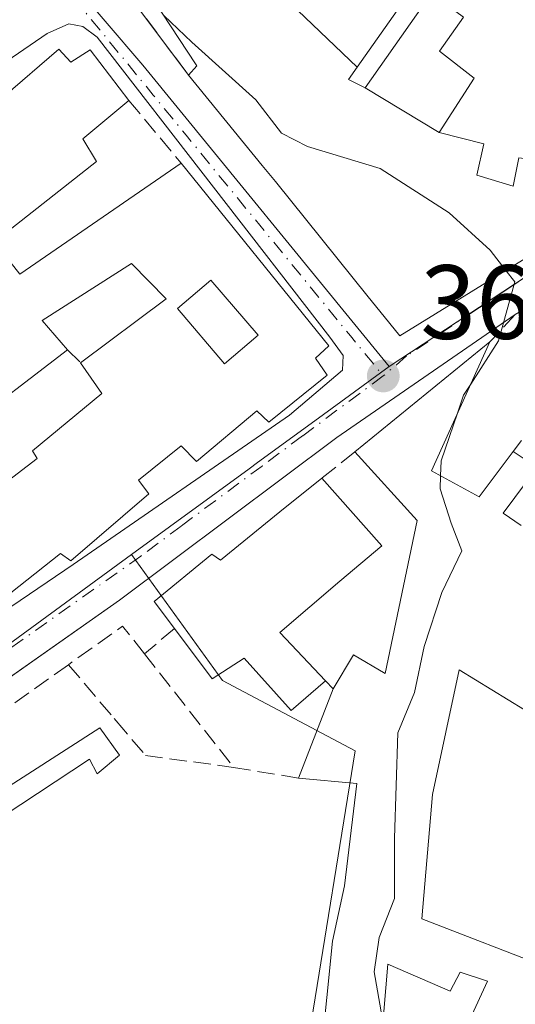
# Model space of a CAD drawing. Units: metres. Extents: x 608698 to 612186, y 4648292 to 4650673.
# Drawn here: x 609055 to 609103, y 4650157 to 4650251 of the extents above; entities that cross this region are included whole.
import ezdxf

# ---------------------------------------------------------------- set-up
doc = ezdxf.new("R2010")
doc.units = ezdxf.units.M
doc.header["$MEASUREMENT"] = 0
doc.linetypes.add('DGN Style 3', pattern=[2.307223458686699, 1.648016756204785, -0.6592067024819142])
doc.linetypes.add('DGN Style 4', pattern=[2.6384748266838614, 1.318413404963828, -0.6592067024819142, 0.001648016756204785, -0.6592067024819142])
for name, color, linetype, lineweight in [('Curva de nivel normal', 30, 'Continuous', 0), ('Edificación Cxs', 1, 'Continuous', 13), ('Edificación ligera', 1, 'Continuous', 0), ('Edificación ligera Cxs', 1, 'Continuous', 0), ('Elemento construido', 1, 'Continuous', 0), ('Muro lineal', 1, 'DGN Style 3', 13), ('Núcleo urbano CxS', 7, 'Continuous', 0), ('Punto de cota en terreno', 7, 'Continuous', 0), ('Rótulo de punto de cota en terreno', 7, 'Continuous', 0), ('Vegetación y arbolados urbanos CxS', 151, 'Continuous', 0), ('Vía urbana Cxs', 4, 'Continuous', 0), ('Vía urbana eje', 4, 'DGN Style 4', 0)]:
    doc.layers.add(name, color=color, linetype=linetype, lineweight=lineweight)
doc.styles.add('Style-Arial', font='txt')

# ---------------------------------------------------------------- blocks, each defined once
blk = doc.blocks.new('5PATER')
at = {"layer": 'Vegetación y arbolados urbanos CxS', "linetype": 'Continuous', "lineweight": 0}
h = blk.add_hatch(color=51, dxfattribs=at)
edge = h.paths.add_edge_path()
edge.add_ellipse((0, 0), major_axis=(-0.1095731443231308, -0.1110710700762829), ratio=0.9994222409660322, start_angle=0, end_angle=360)
blk = doc.blocks.new('*U27')
at = {"layer": 'Vía urbana Cxs', "color": 4, "linetype": 'Continuous', "lineweight": 0}
for points in [[(609063.3000999996, 4650256.4301, 374.2332000000025), (609071.4501, 4650245.540100001, 375.0712000000058), (609078.4554000003, 4650236.9487, 376.6141999999964), (609079.7100999998, 4650235.4101, 377.109500000006), (609088.5460999999, 4650224.475099999, 376.8254000000015), (609089.6552999998, 4650223.102499999, 375.8224999999948), (609091.5401, 4650220.770099999, 374.1869000000006), (609113.7861000003, 4650234.4649, 375.6380999999965)], [(609116.1501000002, 4650230.7401, 371.7054000000062), (609102.5201000003, 4650222.770099999, 372.0203000000038), (609085.5458000004, 4650211.100199999, 370.6809999999969), (609064.9082000004, 4650195.648499999, 369.7238999999972), (609022.574, 4650165.9001, 371.4419000000053), (609021.8339999998, 4650165.380100001, 371.2062000000006), (609021.199, 4650163.3693, 371.5693000000028), (609021.7281, 4650162.099300001, 372.1074999999983), (609032.0998000001, 4650149.081800001, 371.9279999999999), (609035.6982000005, 4650147.811799999, 373.945000000007), (609085.8400999998, 4650085.450099999, 369.2571999999927), (609077.9700999996, 4650083.200099999, 365.311400000006), (609074.7702000003, 4650078.970100001, 365.1656999999978), (609072.4501999998, 4650073.970100001, 364.7641000000003), (609069.8800999997, 4650069.6601, 364.3110000000015), (609068.5900999998, 4650064.920100001, 364.0429000000004), (609068.5401, 4650059.4001, 363.3231999999989), (609069.5401999997, 4650057.8301, 362.9998999999953), (609082.1801000005, 4650057.9901, 362.6695999999938), (609106.7501999997, 4650058.5601, 363.4948000000004)]]:
    blk.add_polyline3d(points, dxfattribs=at)
blk.add_polyline3d([(609058.0303999997, 4650249.489800001, 371.0323000000063), (608990.9073999999, 4650203.4981, 371.1261999999988), (608990.3424000005, 4650201.803099999, 371.0788999999932), (608991.3594000004, 4650199.656099999, 371.3653999999952), (609014.9769000001, 4650170.501700001, 370.2311000000045), (609017.3498000001, 4650170.275699999, 370.3643000000012), (609023.7909000004, 4650174.117699999, 370.3554000000004), (609060.4833000004, 4650199.033100001, 370.2148000000016), (609081.0679000001, 4650213.2148, 370.4793999999966), (609086.0949999997, 4650217.501, 369.859500000006), (609086.1479000002, 4650218.876900001, 370.698000000004), (609084.8778999997, 4650220.6231, 371.5071000000025), (609062.7763999999, 4650249.150800001, 371.1849999999977), (609061.4204000002, 4650250.1678, 370.9124000000011), (609060.0643999996, 4650250.393800001, 370.8122000000003)], close=True, dxfattribs=at)
blk = doc.blocks.new('*U39')
at = {"layer": 'Edificación Cxs', "color": 1, "linetype": 'Continuous', "lineweight": 13, "flags": 128}
for points, elevation in [([(609059.1401000004, 4650247.9901), (609060.2701000003, 4650246.770099999), (609062.0900999998, 4650247.950099999), (609065.7901, 4650243.110099999), (609061.4200999998, 4650239.4901), (609062.7001, 4650237.3101), (609052.9700999996, 4650229.700099999), (609055.4101, 4650226.610099999), (609070.7701000003, 4650237.1501), (609084.8000999996, 4650219.790100001), (609083.5201000003, 4650218.620100001), (609084.6501000002, 4650217.0101), (609079.0900999998, 4650212.5601), (609077.9501, 4650213.630100001), (609072.2200999996, 4650208.8101), (609070.7500999998, 4650210.3101), (609066.7001, 4650207.040100001), (609067.6801000005, 4650205.7401), (609060.2701000003, 4650199.360099999), (609059.2901, 4650200.0601), (609051.3400999998, 4650193.790100001), (609050.3601000002, 4650195.1801), (609045.9700999996, 4650201.380100001), (609049.1601, 4650203.970100001), (609045.3601000002, 4650209.110099999), (609039.0900999998, 4650204.370100001), (609031.9200999998, 4650198.970100001), (609035.8201000001, 4650194.020099999), (609043.0201000003, 4650199.7501), (609048.2901, 4650193.3101), (609037.9801000003, 4650184.550100001), (609037.1201, 4650185.340100001), (609026.9301000005, 4650177.780099999), (609018.4700999996, 4650171.4901), (609016.2001, 4650170.9901), (609012.0000999998, 4650176.1501), (609018.5900999998, 4650181.7301), (609011.1801000005, 4650191.100099999), (609004.0201000003, 4650186.0801), (608991.4501, 4650201.940099999), (608998.6001000004, 4650207.870100001), (608999.5900999998, 4650206.9301), (609019.9200999998, 4650222.350099999), (609021.0601000005, 4650220.9301), (609023.6300999997, 4650222.920100001), (609032.2801000001, 4650211.7301), (609025.5900999998, 4650206.290100001), (609024.7001, 4650207.360099999), (609023.8101000005, 4650206.9001), (609020.1401000004, 4650211.2501), (609017.1300999997, 4650209.290100001), (609017.8601000002, 4650208.470100001), (609007.8400999998, 4650201.0001), (609005.9101, 4650203.280099999), (609003.3400999998, 4650201.3101), (609004.9501, 4650198.9901), (609002.3901000004, 4650197.210100001), (609006.7301000003, 4650192.2401), (609011.9801000003, 4650195.9901), (609014.8601000002, 4650192.540100001), (609020.4501, 4650185.860099999), (609029.9501, 4650193.9001), (609024.9301000005, 4650199.9801), (609028.0401, 4650202.110099999), (609026.2500999998, 4650204.860099999), (609028.0201000003, 4650206.380100001), (609027.5701000001, 4650206.9901), (609031.0401, 4650209.6801), (609044.0900999998, 4650219.020099999), (609047.2701000003, 4650215.700099999), (609053.7200999996, 4650220.280099999), (609049.5401, 4650225.1601), (609043.2200999996, 4650220.0101), (609041.1401000004, 4650222.130100001), (609033.3201000001, 4650215.970100001), (609026.2600999996, 4650224.960100001), (609042.4301000005, 4650237.4801), (609043.3601000002, 4650236.380100001), (609053.2001, 4650244.220100001), (609053.8201000001, 4650243.450099999)], 374.618700000006), ([(609066.0201000003, 4650227.630100001), (609057.5500999996, 4650222.210100001), (609059.9501, 4650219.4301), (609049.6901000004, 4650211.5801), (609053.7901, 4650206.610099999), (609057.0701000001, 4650209.110099999), (609056.6300999997, 4650209.8201), (609063.2001, 4650215.270099999), (609061.2001, 4650218.200099999), (609069.3300999999, 4650224.270099999)], 374.6187000000062)]:
    blk.add_lwpolyline(points, close=True, dxfattribs=dict(at, elevation=elevation))
at = {"layer": 'Edificación Cxs', "color": 1, "linetype": 'Continuous', "lineweight": 13}
blk.add_3dface([(609070.4101, 4650223.350099999, 374.6187000000064), (609074.8601000002, 4650218.110099999, 374.6187000000064), (609078.0601000005, 4650220.8101, 374.6187000000064), (609073.5900999998, 4650226.0601, 374.6187000000064)], dxfattribs=at)

msp = doc.modelspace()

# ---------------------------------------------------------------- linework, layer by layer
at = {"layer": 'Curva de nivel normal', "color": 30, "linetype": 'Continuous', "lineweight": 0, "elevation": 370, "flags": 128}
for points in [[(609069.1067000004, 4650251.207800001), (609071.7800000003, 4650248.6601), (609077.8399999999, 4650243.1801), (609080.29, 4650240.020099999), (609082.7599999999, 4650238.7501), (609089.6699999999, 4650236.6601), (609096.2400000002, 4650232.4301), (609100.1200000001, 4650228.9001), (609101.6140999999, 4650226.971799999)], [(609101.6140999999, 4650226.971799999), (609102.4600000001, 4650225.880100001), (609100.9199999999, 4650220.270099999), (609098.2860000003, 4650216.171900001)], [(609098.2860000003, 4650216.171900001), (609097.6100000005, 4650215.120100001), (609097.0251000002, 4650213.401000001)], [(609097.0251000002, 4650213.401000001), (609095.4800000006, 4650208.860099999), (609095.4219000004, 4650207.4593)], [(609095.4219000004, 4650207.4593), (609095.3700000001, 4650206.210100001), (609096.4199999999, 4650202.950099999), (609097.4299999997, 4650200.3101), (609095.5199999996, 4650196.360099999), (609093.8499999996, 4650191.220100001), (609092.9500000002, 4650186.860099999), (609091.3499999996, 4650183.020099999), (609091.0499999998, 4650173.020099999), (609091.0499999998, 4650167.270099999), (609089.5899999999, 4650163.5701), (609089.0999999996, 4650160.300100001), (609089.8700000001, 4650155.970100001), (609089.0899999999, 4650151.7501), (609088.4500000002, 4650145.450099999), (609088.6200000001, 4650138.4001), (609089.1874000002, 4650135.4246)]]:
    msp.add_lwpolyline(points, dxfattribs=at)
at = {"layer": 'Edificación Cxs', "color": 1, "linetype": 'Continuous', "lineweight": 13, "flags": 128}
for points, elevation in [([(609113.7861000003, 4650234.4649), (609091.5401, 4650220.770099999), (609089.6552999998, 4650223.102499999), (609088.5460999999, 4650224.475099999), (609079.7100999998, 4650235.4101), (609078.4552999996, 4650236.9487), (609071.4501, 4650245.540100001), (609072.2500999998, 4650246.4001), (609072.1237000005, 4650246.5931), (609065.1300999997, 4650257.290100001)], 380.6723000000059), ([(609095.2500999998, 4650257.3201), (609087.4748999998, 4650246.2807), (609080.4299999997, 4650253.080200001)], 377.1086000000071), ([(609080.4299999997, 4650253.080200001), (609087.4748999998, 4650246.2807), (609086.6501000002, 4650245.110099999), (609088.2598000001, 4650244.3103), (609095.2904000003, 4650240.0799), (609099.5401, 4650239.0001), (609098.8601000002, 4650236.020099999), (609102.3201000001, 4650234.970100001), (609102.8400999998, 4650237.670100001)], 380.6723000000059), ([(609082.4301000005, 4650136.1501), (609085.1300999997, 4650163.220100001), (609086.2701000003, 4650168.470100001), (609087.4700999996, 4650178.200099999), (609081.9101, 4650178.720100001), (609085.2001, 4650187.200099999), (609087.1401000004, 4650190.450099999), (609090.1401000004, 4650188.6501), (609093.2001, 4650203.220100001), (609087.2500999998, 4650209.7301), (609100.1101000002, 4650220.1801), (609094.5401, 4650207.940099999), (609099.0701000001, 4650205.470100001), (609102.3101000005, 4650209.7601), (609104.6101000002, 4650208.2401), (609101.3800999997, 4650203.890100001), (609103.0900999998, 4650202.720100001)], 377.232600000003), ([(609106.5000999998, 4650183.3101), (609097.1801000005, 4650189.020099999), (609094.6601, 4650177.1501), (609093.6300999997, 4650165.360099999), (609106.0900999998, 4650160.520099999)], 377.232600000003), ([(609095.0301000001, 4650148.920100001), (609099.8800999997, 4650159.4301), (609097.2701000003, 4650160.290100001), (609096.3201000001, 4650158.4901), (609090.3901000004, 4650161.040100001), (609088.6401000004, 4650140.040100001)], 377.232600000003)]:
    msp.add_lwpolyline(points, dxfattribs=dict(at, elevation=elevation))
for points, elevation in [([(609095.2904000003, 4650240.0799), (609088.2598000001, 4650244.3103), (609094.5500999996, 4650253.3101), (609097.5900999998, 4650251.040100001), (609095.3201000001, 4650247.800100001), (609098.6201, 4650245.2401)], 378.3703999999999), ([(609057.0701000001, 4650209.110099999), (609053.7901, 4650206.610099999), (609049.6901000004, 4650211.5801), (609059.9501, 4650219.4301), (609057.5500999996, 4650222.210100001), (609066.0201000003, 4650227.630100001), (609069.3300999999, 4650224.270099999), (609061.2001, 4650218.200099999), (609063.2001, 4650215.270099999), (609056.6300999997, 4650209.8201)], 373.7785000000003), ([(609089.8400999998, 4650200.790100001), (609085.8400999998, 4650197.450099999), (609080.1401000004, 4650192.5601), (609084.4600999998, 4650187.9801), (609081.2001, 4650185.1501), (609076.7500999998, 4650190.130100001), (609073.7001, 4650188.170100001), (609070.1300999997, 4650192.940099999), (609068.2001, 4650195.5101), (609073.6801000005, 4650200.020099999), (609074.4801000003, 4650199.420100001), (609080.1300999997, 4650204.020099999), (609084.1401000004, 4650207.220100001)], 373.7823999999964)]:
    msp.add_lwpolyline(points, close=True, dxfattribs=dict(at, elevation=elevation))
at = {"layer": 'Edificación Cxs', "color": 1, "linetype": 'Continuous', "lineweight": 13, "extrusion": (-0.04369769465023139, -0.03550862434277091, 0.9984135661535951), "elevation": -191367.3481520878, "flags": 128}
msp.add_lwpolyline([(-3224807.585175993, 3399916.547037027), (-3224807.585175993, 3399933.143885831)], dxfattribs=at)
at = {"layer": 'Edificación Cxs', "color": 1, "linetype": 'Continuous', "lineweight": 13, "extrusion": (0.01343417117962208, 0.02952141027470882, 0.9994738662817096), "elevation": 145836.0517985663, "flags": 128}
msp.add_lwpolyline([(1371702.666935778, -4482489.759693587), (1371702.666935778, -4482476.304845206)], dxfattribs=at)
at = {"layer": 'Edificación Cxs', "color": 1, "linetype": 'Continuous', "lineweight": 13, "extrusion": (-0.07648274134376114, 0.1134352146116847, 0.9905972149983788), "elevation": 481281.4806821114, "flags": 128}
msp.add_lwpolyline([(-3104680.660102479, -3482062.078585005), (-3104683.035276628, -3482057.45467643), (-3104688.119975715, -3482059.216965961)], dxfattribs=at)
at = {"layer": 'Edificación Cxs', "color": 1, "linetype": 'Continuous', "lineweight": 13, "extrusion": (-0.1018913900228949, 0.1149406382322711, 0.9881329841281288), "elevation": 472805.3829840203, "flags": 128}
msp.add_lwpolyline([(-3540506.288396363, -3039190.864351107), (-3540506.288396362, -3039182.168432842)], dxfattribs=at)
at = {"layer": 'Edificación Cxs', "color": 1, "linetype": 'Continuous', "lineweight": 13, "extrusion": (-0.07955461249646141, -0.2050526181910645, 0.9755124229877996), "elevation": -1001624.528099802, "flags": 128}
msp.add_lwpolyline([(-1114142.450836716, 4444162.23193892), (-1114142.450836716, 4444171.556116127)], dxfattribs=at)
at = {"layer": 'Edificación Cxs', "color": 1, "linetype": 'Continuous', "lineweight": 13}
for points in [[(609095.9301000005, 4650266.610099999, 374.3141999999934), (609095.5201000003, 4650260.340100001, 374.5617999999959), (609095.2500999998, 4650257.3201, 374.9055999999982), (609087.4747000001, 4650246.280900001, 377.1086000000068), (609086.6501000002, 4650245.110099999, 377.7396000000008), (609088.2600999996, 4650244.3101, 377.5791000000027), (609094.5500999996, 4650253.3101, 374.2739000000001), (609097.5900999998, 4650251.040100001, 372.9244999999937), (609095.3201000001, 4650247.800100001, 374.3898999999947), (609098.6201, 4650245.2401, 374.3592999999965), (609095.2901, 4650240.0801, 378.3702000000048), (609099.5401, 4650239.0001, 378.4878000000026), (609098.8601000002, 4650236.020099999, 380.6723000000056), (609102.3201000001, 4650234.970100001, 380.4311000000016), (609102.8400999998, 4650237.670100001, 379.1178000000073), (609105.2301000003, 4650237.380100001, 380.4171999999962), (609108.3221000005, 4650239.874299999, 378.5510999999969), (609108.6079000002, 4650240.104900001, 378.3105999999971), (609110.3963000001, 4650241.547300001, 377.2081000000035), (609113.6601, 4650244.1801, 374.8292999999976)], [(609071.4501, 4650245.540100001, 375.0712000000058), (609072.2500999998, 4650246.4001, 376.3690999999963), (609072.1237000005, 4650246.5931, 376.3527999999933), (609065.1300999997, 4650257.290100001, 376.3013000000064), (609063.3000999996, 4650256.4301, 374.2332000000025)], [(609026.2600999996, 4650224.960100001, 371.8732000000018), (609042.4301000005, 4650237.4801, 372.4385000000038), (609043.3601000002, 4650236.380100001, 373.2648000000045), (609053.2001, 4650244.220100001, 372.125199999995), (609053.8201000001, 4650243.450099999, 372.6374999999971), (609059.1401000004, 4650247.9901, 371.4673999999941), (609060.2701000003, 4650246.770099999, 371.7673000000068), (609062.0900999998, 4650247.950099999, 371.2697000000044), (609065.7901, 4650243.110099999, 371.5087000000058)], [(609113.6601, 4650244.1801, 374.8292999999976), (609115.5000999998, 4650235.520099999, 374.2103000000061), (609113.7861000003, 4650234.4649, 375.6380999999965), (609091.5401, 4650220.770099999, 374.1869000000006), (609089.6552999998, 4650223.102499999, 375.8224999999948), (609088.5460999999, 4650224.475099999, 376.8254000000015), (609079.7100999998, 4650235.4101, 377.109500000006), (609078.4552999996, 4650236.9487, 376.6140000000014), (609071.4501, 4650245.540100001, 375.0712000000058)], [(609065.7901, 4650243.110099999, 371.5087000000058), (609061.4200999998, 4650239.4901, 372.6049000000057), (609062.7001, 4650237.3101, 371.9722000000039), (609052.9700999996, 4650229.700099999, 374.2777999999962), (609055.4101, 4650226.610099999, 374.4661000000052), (609070.7701000003, 4650237.1501, 371.4771999999939)], [(609070.7701000003, 4650237.1501, 371.4771999999939), (609084.8000999996, 4650219.790100001, 371.1971000000049), (609083.5201000003, 4650218.620100001, 371.0219999999972), (609084.6501000002, 4650217.0101, 370.3972000000067), (609079.0900999998, 4650212.5601, 371.2559999999939), (609077.9501, 4650213.630100001, 372.1113999999943), (609072.2200999996, 4650208.8101, 372.0013999999938), (609070.7500999998, 4650210.3101, 373.7176999999938), (609066.7001, 4650207.040100001, 372.7660000000033), (609067.6801000005, 4650205.7401, 371.5709999999963), (609060.2701000003, 4650199.360099999, 370.4174999999959), (609059.2901, 4650200.0601, 370.991599999994), (609051.3400999998, 4650193.790100001, 370.1572000000015), (609050.3601000002, 4650195.1801, 370.8929000000062)], [(609061.2001, 4650218.200099999, 372.0341999999946), (609069.3300999999, 4650224.270099999, 372.3580999999977), (609066.0201000003, 4650227.630100001, 373.3525999999983), (609057.5500999996, 4650222.210100001, 373.2100999999966), (609059.9501, 4650219.4301, 371.8108000000066)], [(609061.2001, 4650218.200099999, 372.0341999999946), (609069.3300999999, 4650224.270099999, 372.3580999999977), (609066.0201000003, 4650227.630100001, 373.3525999999983), (609057.5500999996, 4650222.210100001, 373.2100999999966), (609059.9501, 4650219.4301, 371.8108000000066)], [(609078.0601000005, 4650220.8101, 372.5936999999976), (609073.5900999998, 4650226.0601, 372.0817999999999), (609070.4101, 4650223.350099999, 372.0574000000051), (609074.8601000002, 4650218.110099999, 373.9759999999951), (609078.0601000005, 4650220.8101, 372.5936999999976)], [(609078.0601000005, 4650220.8101, 372.5936999999976), (609073.5900999998, 4650226.0601, 372.0817999999999), (609070.4101, 4650223.350099999, 372.0574000000051), (609074.8601000002, 4650218.110099999, 373.9759999999951), (609078.0601000005, 4650220.8101, 372.5936999999976)], [(609059.9501, 4650219.4301, 371.8108000000066), (609049.6901000004, 4650211.5801, 371.2743999999948), (609053.7901, 4650206.610099999, 371.6082000000025), (609057.0701000001, 4650209.110099999, 371.6006999999955)], [(609059.9501, 4650219.4301, 371.8108000000066), (609049.6901000004, 4650211.5801, 371.2743999999948), (609053.7901, 4650206.610099999, 371.6082000000025), (609057.0701000001, 4650209.110099999, 371.6006999999955)], [(609057.0701000001, 4650209.110099999, 371.6006999999955), (609056.6300999997, 4650209.8201, 371.2859000000026), (609063.2001, 4650215.270099999, 373.7785000000004), (609061.2001, 4650218.200099999, 372.0341999999946)], [(609057.0701000001, 4650209.110099999, 371.6006999999955), (609056.6300999997, 4650209.8201, 371.2859000000026), (609063.2001, 4650215.270099999, 373.7785000000004), (609061.2001, 4650218.200099999, 372.0341999999946)], [(609085.2001, 4650187.200099999, 373.2084000000032), (609087.1401000004, 4650190.450099999, 373.3589000000065), (609090.1401000004, 4650188.6501, 374.3105999999971), (609093.2001, 4650203.220100001, 374.1793000000035), (609087.2500999998, 4650209.7301, 371.5002999999998)], [(609102.3101000005, 4650209.7601, 373.2627000000066), (609104.6101000002, 4650208.2401, 374.9425000000047), (609101.3800999997, 4650203.890100001, 373.7314999999944), (609103.0900999998, 4650202.720100001, 373.6606999999931)], [(609070.1300999997, 4650192.940099999, 372.0602999999974), (609068.2001, 4650195.5101, 370.6502999999939), (609073.6801000005, 4650200.020099999, 370.9878000000026), (609074.4801000003, 4650199.420100001, 371.5026000000071), (609080.1300999997, 4650204.020099999, 372.8629999999976), (609084.1401000004, 4650207.220100001, 372.4467000000004)], [(609089.8400999998, 4650200.790100001, 373.7823999999964), (609085.8400999998, 4650197.450099999, 373.0725999999996), (609080.1401000004, 4650192.5601, 372.8828000000067), (609084.4600999998, 4650187.9801, 372.9679999999935)], [(609084.4600999998, 4650187.9801, 372.9679999999935), (609081.2001, 4650185.1501, 372.0111999999936), (609076.7500999998, 4650190.130100001, 372.2580000000016), (609073.7001, 4650188.170100001, 373.4409000000014), (609070.1300999997, 4650192.940099999, 372.0602999999974)], [(609113.6101000002, 4650186.450099999, 372.5409999999974), (609109.4301000005, 4650189.020099999, 374.2397000000055), (609106.5000999998, 4650183.3101, 372.0458999999973), (609097.1801000005, 4650189.020099999, 374.1266000000033), (609094.6601, 4650177.1501, 373.3732000000018), (609093.6300999997, 4650165.360099999, 375.2688000000053), (609106.0900999998, 4650160.520099999, 375.6391000000003), (609108.1601, 4650172.110099999, 372.6754999999976), (609109.6101000002, 4650171.9901, 372.8966999999975), (609110.4501, 4650175.1501, 372.4241999999941), (609112.8601000002, 4650174.720100001, 373.1154999999999)], [(609082.4301000005, 4650136.1501, 371.241599999994), (609085.1300999997, 4650163.220100001, 373.9217000000062), (609086.2701000003, 4650168.470100001, 374.710699999996), (609087.4700999996, 4650178.200099999, 374.497199999998), (609081.9101, 4650178.720100001, 371.1576000000059)], [(609107.1801000005, 4650146.100099999, 374.616200000004), (609106.3400999998, 4650144.040100001, 373.6411999999983), (609095.0301000001, 4650148.920100001, 374.5676999999997), (609099.8800999997, 4650159.4301, 376.6735000000044), (609097.2701000003, 4650160.290100001, 376.1113999999943), (609096.3201000001, 4650158.4901, 376.0130000000063), (609090.3901000004, 4650161.040100001, 376.1049000000057), (609088.6401000004, 4650140.040100001, 373.2143000000069), (609092.2301000003, 4650139.880100001, 372.7063000000053), (609091.9301000005, 4650135.130100001, 371.7715000000026), (609082.4301000005, 4650136.1501, 371.241599999994)]]:
    msp.add_polyline3d(points, dxfattribs=at)
msp.add_3dface([(609078.0601000005, 4650220.8101, 373.9759999999951), (609074.8601000002, 4650218.110099999, 373.9759999999951), (609070.4101, 4650223.350099999, 373.9759999999951), (609073.5900999998, 4650226.0601, 373.9759999999951)], dxfattribs=at)
at = {"layer": 'Edificación ligera', "color": 1, "linetype": 'Continuous', "lineweight": 0}
msp.add_polyline3d([(609064.8816999998, 4650180.912900001, 369.8418999999994), (609062.7649999997, 4650179.127, 368.610400000005), (609062.0373999998, 4650180.516100001, 368.9640999999974), (609053.8353000004, 4650175.0921, 369.4645000000019), (609052.5124000004, 4650176.745800001, 369.684500000003), (609063.0296, 4650183.4926, 369.7624999999971), (609064.8816999998, 4650180.912900001, 369.8418999999994)], dxfattribs=at)
at = {"layer": 'Edificación ligera Cxs', "color": 1, "linetype": 'Continuous', "lineweight": 0, "elevation": 369.8418999999994, "flags": 128}
msp.add_lwpolyline([(609064.8816999998, 4650180.912900001), (609062.7649999997, 4650179.127), (609062.0373999998, 4650180.516100001), (609053.8353000004, 4650175.0921), (609052.5124000004, 4650176.745800001), (609063.0296, 4650183.4926)], close=True, dxfattribs=at)
at = {"layer": 'Elemento construido', "color": 1, "linetype": 'Continuous', "lineweight": 0}
for points in [[(608991.3594000004, 4650199.656099999, 371.3653999999952), (609014.9768000003, 4650170.501700001, 370.2311000000045), (609017.3498000001, 4650170.275699999, 370.3643000000012), (609023.7909000004, 4650174.117699999, 370.3554000000004), (609060.4833000004, 4650199.033100001, 370.2148000000016), (609081.0679000001, 4650213.2148, 370.4793999999966), (609086.0949999997, 4650217.501, 369.859500000006), (609086.1479000002, 4650218.876900001, 370.698000000004), (609084.8778999997, 4650220.6231, 371.5071000000025), (609062.7763999999, 4650249.150800001, 371.1849999999977), (609061.4204000002, 4650250.1678, 370.9124000000011), (609060.0643999996, 4650250.393800001, 370.8122000000003), (609058.0303999997, 4650249.489800001, 371.0323000000063), (608990.9073999999, 4650203.4981, 371.1261999999988), (608990.3424000005, 4650201.803099999, 371.0788999999932), (608991.3594000004, 4650199.656099999, 371.3653999999952)], [(609085.8400999998, 4650085.450099999, 369.2571999999927), (609035.6982000005, 4650147.811799999, 373.945000000007), (609032.0998000001, 4650149.081800001, 371.9279999999999), (609021.7281, 4650162.099300001, 372.1074999999983), (609021.199, 4650163.3693, 371.5693000000028), (609021.8339999998, 4650165.380100001, 371.2062000000006), (609064.9082000004, 4650195.648499999, 369.7238999999972), (609085.5458000004, 4650211.100199999, 370.6809999999969), (609102.5201000003, 4650222.770099999, 372.0203000000038)]]:
    msp.add_polyline3d(points, dxfattribs=at)
at = {"layer": 'Muro lineal', "color": 1, "linetype": 'DGN Style 3', "lineweight": 13, "extrusion": (-0.03684452648689988, 0.04923152065856921, 0.9981075784912171), "elevation": 206872.0716064223, "flags": 128}
msp.add_lwpolyline([(-3273949.835265227, -3351760.66141687), (-3273949.835265227, -3351747.03362013)], dxfattribs=at)
at = {"layer": 'Muro lineal', "color": 1, "linetype": 'DGN Style 3', "lineweight": 13, "extrusion": (0.002600522361759686, -0.003112271741549488, 0.9999917754902052), "elevation": -12517.42537143849, "flags": 128}
msp.add_lwpolyline([(609062.7644855576, 4650226.674120375), (609067.7445506356, 4650220.71409151)], dxfattribs=at)
at = {"layer": 'Muro lineal', "color": 1, "linetype": 'DGN Style 3', "lineweight": 13, "extrusion": (0.07926994738421965, 0.08519052436390229, 0.993206348147406), "elevation": 444807.9338372996, "flags": 128}
msp.add_lwpolyline([(2721859.7736193, -3793310.30957082), (2721859.7736193, -3793306.747547484)], dxfattribs=at)
at = {"layer": 'Muro lineal', "color": 1, "linetype": 'DGN Style 3', "lineweight": 13, "extrusion": (-0.09007328367685585, 0.08863211113802615, 0.9919834436334536), "elevation": 357667.5658410269, "flags": 128}
msp.add_lwpolyline([(-3741795.046428036, -2804735.041320414), (-3741795.046428036, -2804733.273466472)], dxfattribs=at)
at = {"layer": 'Muro lineal', "color": 1, "linetype": 'DGN Style 3', "lineweight": 13, "extrusion": (-0.2667285707879688, -0.3500812494970471, 0.8979415283168465), "elevation": -1790081.063796493, "flags": 128}
msp.add_lwpolyline([(-2333728.774566614, 3653051.752810228), (-2333728.774566614, 3653050.282739141)], dxfattribs=at)
at = {"layer": 'Muro lineal', "color": 1, "linetype": 'DGN Style 3', "lineweight": 13, "extrusion": (0.1793174648095877, 0.1447224555042018, 0.973088206529653), "elevation": 782571.2548460308, "flags": 128}
msp.add_lwpolyline([(3236148.442138638, -3303083.928951238), (3236148.442138638, -3303079.821899625)], dxfattribs=at)
at = {"layer": 'Muro lineal', "color": 1, "linetype": 'DGN Style 3', "lineweight": 13, "extrusion": (-0.3111036513473655, 0.3070423077830648, 0.8994106622392168), "elevation": 1238656.679280985, "flags": 128}
msp.add_lwpolyline([(-3737550.580308243, -2547877.631984414), (-3737550.991089984, -2547881.332013825), (-3737544.761418466, -2547882.541106476)], dxfattribs=at)
at = {"layer": 'Muro lineal', "color": 1, "linetype": 'DGN Style 3', "lineweight": 13, "extrusion": (-0.03171272397331195, -0.02661207604992533, 0.9991426827768422), "elevation": -142694.8197587208, "flags": 128}
msp.add_lwpolyline([(-3170627.609031633, 3452827.782445158), (-3170627.609031633, 3452824.045664179)], dxfattribs=at)
at = {"layer": 'Muro lineal', "color": 1, "linetype": 'DGN Style 3', "lineweight": 13, "extrusion": (0.08957245349571505, -0.1143478129813311, 0.9893944376441303), "elevation": -476815.5071481467, "flags": 128}
msp.add_lwpolyline([(3347070.525210152, 3250384.747759697), (3347070.525210152, 3250370.881678823)], dxfattribs=at)
at = {"layer": 'Muro lineal', "color": 1, "linetype": 'DGN Style 3', "lineweight": 13, "extrusion": (0.1000188170638642, 0.07097261658210106, 0.9924510687830586), "elevation": 391320.5496650843, "flags": 128}
msp.add_lwpolyline([(3439950.832589034, -3163672.41553057), (3439950.832589034, -3163653.61109071)], dxfattribs=at)
at = {"layer": 'Muro lineal', "color": 1, "linetype": 'DGN Style 3', "lineweight": 13, "extrusion": (-0.1501810379667557, 0.1582989320249397, 0.9759032246872594), "elevation": 645010.8352117081, "flags": 128}
msp.add_lwpolyline([(-3642409.051754159, -2883062.536794133), (-3642409.05175416, -2883061.435071772)], dxfattribs=at)
at = {"layer": 'Muro lineal', "color": 1, "linetype": 'DGN Style 3', "lineweight": 13, "extrusion": (-0.1954840142763837, 0.03226435184822004, 0.9801760106033024), "elevation": 31333.02534860958, "flags": 128}
msp.add_lwpolyline([(-4687292.450705143, -153142.809619531), (-4687292.450705143, -153136.4193293026)], dxfattribs=at)
at = {"layer": 'Muro lineal', "color": 1, "linetype": 'DGN Style 3', "lineweight": 13}
for points in [[(609112.5601000005, 4650215.020099999, 375.9217000000062), (609118.7500999998, 4650222.530099999, 371.0625), (609116.1501000002, 4650230.7401, 371.7054000000062), (609102.5201000003, 4650222.770099999, 372.0203000000038)], [(609060.0401, 4650189.5001, 369.7597999999998), (609064.3701, 4650184.4001, 370.6373000000021), (609064.5701000001, 4650184.1601, 370.707699999999), (609067.3601000002, 4650180.880100001, 370.7168999999994), (609075.7301000003, 4650179.7401, 369.8914999999979)]]:
    msp.add_polyline3d(points, dxfattribs=at)
at = {"layer": 'Núcleo urbano CxS', "color": 7, "linetype": 'Continuous', "lineweight": 0}
for points in [[(609151.7024999997, 4650308.868100001, 370.7556999999942), (609163.2565000001, 4650290.133300001, 371.0433000000049), (609181.8387000002, 4650269.813899999, 370.5703000000067), (609205.8312999997, 4650241.866900001, 369.3779000000068), (609196.7988999998, 4650222.1077, 370.0429000000004), (609194.0793000003, 4650217.295100001, 369.9440000000032), (609196.9619000005, 4650199.7601, 369.1233000000066), (609138.3737000005, 4650185.729499999, 368.5381999999955), (609135.9127000002, 4650198.701500001, 369.5356000000029), (609129.6873000005, 4650210.3259, 369.9318000000058), (609125.1209000006, 4650223.191299999, 370.2308000000049), (609118.9407000003, 4650234.590100001, 370.4278999999952), (609107.8037, 4650229.183300001, 370.4413000000059), (609090.5147000002, 4650217.8533, 368.9904999999999), (609067.1240999997, 4650246.463300001, 369.8407000000007), (609059.9611000001, 4650254.860099999, 369.8724999999977), (609041.6941000001, 4650276.2775, 370.5964999999997), (609035.2191000005, 4650285.050899999, 371.0923999999941), (609031.8809000002, 4650290.359300001, 371.3628999999929), (609040.2368999999, 4650300.8861, 371.7602000000043), (609048.0928999997, 4650305.6457, 371.8463000000047), (609054.4294999996, 4650309.4879, 371.9428000000044)], [(608956.4451000001, 4650242.1229, 370.8562999999995), (609031.8239000002, 4650290.3223, 371.3619000000036), (609031.8809000002, 4650290.359300001, 371.3628999999929), (609035.2191000005, 4650285.050899999, 371.0923999999941), (609041.6941000001, 4650276.2775, 370.5964999999997), (609059.9611000001, 4650254.860099999, 369.8724999999977), (609067.1240999997, 4650246.463300001, 369.8407000000007), (609090.5147000002, 4650217.8533, 368.9904999999999), (609083.4612999996, 4650212.6841, 368.7921000000061), (609078.0097000003, 4650208.702500001, 368.7747999999993), (609077.2232999997, 4650208.128900001, 368.7670000000071), (609066.0247, 4650199.961100001, 368.6612000000023), (609048.4653000003, 4650187.1567, 368.5256999999983), (609047.8633000003, 4650186.718699999, 368.5157000000036), (609016.2666999997, 4650163.6779, 368.4000999999989), (609033.5339000003, 4650143.583100001, 367.7121000000043), (609028.3975000001, 4650139.9417, 368.0418999999966), (609009.8344999999, 4650126.793099999, 370.0402000000031), (609006.4106999999, 4650128.9025, 370.2445000000007), (608993.7424999997, 4650139.9937, 370.8957999999984), (608979.3130999999, 4650158.130899999, 371.1373000000021), (608953.4612999996, 4650196.759099999, 371.5571000000054)], [(609031.8809000002, 4650290.359300001, 371.3628999999929), (609035.2191000005, 4650285.050899999, 371.0923999999941), (609041.6941000001, 4650276.2775, 370.5964999999997), (609059.9611000001, 4650254.860099999, 369.8724999999977), (609067.1240999997, 4650246.463300001, 369.8407000000007), (609090.5147000002, 4650217.8533, 368.9904999999999)], [(609196.9619000005, 4650199.7601, 369.1233000000066), (609138.3737000005, 4650185.729499999, 368.5381999999955), (609135.9127000002, 4650198.701500001, 369.5356000000029), (609129.6873000005, 4650210.3259, 369.9318000000058), (609125.1209000006, 4650223.191299999, 370.2308000000049), (609118.9407000003, 4650234.590100001, 370.4278999999952), (609107.8037, 4650229.183300001, 370.4413000000059), (609090.5147000002, 4650217.8533, 368.9904999999999)], [(609112.6879000004, 4650059.703299999, 362.2024999999995), (609082.9477000004, 4650059.161499999, 361.7970999999961), (609082.9483000003, 4650074.136499999, 362.718200000003), (609074.0399000002, 4650084.011700001, 364.9109999999928), (609078.7134999996, 4650087.472899999, 364.8657999999996), (609103.0433, 4650103.296499999, 364.5188000000053), (609080.1611000003, 4650129.8135, 368.3166999999958), (609081.3739, 4650136.3961, 367.6557999999932), (609082.9515000005, 4650154.520500001, 367.7740999999951), (609087.2858999996, 4650181.312700001, 369.2440999999963), (609074.6791000003, 4650188.0133, 368.6872000000003), (609066.0247, 4650199.961100001, 368.6612000000023), (609077.2232999997, 4650208.128900001, 368.7670000000071), (609078.0097000003, 4650208.702500001, 368.7747999999993), (609083.4612999996, 4650212.6841, 368.7921000000061), (609090.5147000002, 4650217.8533, 368.9904999999999), (609107.8037, 4650229.183300001, 370.4413000000059)], [(609090.5147000002, 4650217.8533, 368.9904999999999), (609083.4612999996, 4650212.6841, 368.7921000000061), (609078.0097000003, 4650208.702500001, 368.7747999999993), (609077.2232999997, 4650208.128900001, 368.7670000000071), (609066.0247, 4650199.961100001, 368.6612000000023)], [(609066.0247, 4650199.961100001, 368.6612000000023), (609048.4653000003, 4650187.1567, 368.5256999999983), (609047.8633000003, 4650186.718699999, 368.5157000000036), (609016.2666999997, 4650163.6779, 368.4000999999989), (609033.5339000003, 4650143.583100001, 367.7121000000043), (609028.3975000001, 4650139.9417, 368.0418999999966), (609009.8344999999, 4650126.793099999, 370.0402000000031)], [(609033.5339000003, 4650143.583100001, 367.7121000000043), (609016.2666999997, 4650163.6779, 368.4000999999989), (609047.8633000003, 4650186.718699999, 368.5157000000036), (609048.4653000003, 4650187.1567, 368.5256999999983), (609066.0247, 4650199.961100001, 368.6612000000023), (609074.6791000003, 4650188.0133, 368.6872000000003), (609087.2858999996, 4650181.312700001, 369.2440999999963), (609082.9515000005, 4650154.520500001, 367.7740999999951)], [(609066.0247, 4650199.961100001, 368.6612000000023), (609074.6791000003, 4650188.0133, 368.6872000000003), (609087.2858999996, 4650181.312700001, 369.2440999999963), (609082.9515000005, 4650154.520500001, 367.7740999999951), (609081.3739, 4650136.3961, 367.6557999999932), (609080.1611000003, 4650129.8135, 368.3166999999958), (609103.0433, 4650103.296499999, 364.5188000000053), (609078.7134999996, 4650087.472899999, 364.8657999999996), (609074.0399000002, 4650084.011700001, 364.9109999999928), (609082.9483000003, 4650074.136499999, 362.718200000003), (609082.9477000004, 4650059.161499999, 361.7970999999961)]]:
    msp.add_polyline3d(points, dxfattribs=at)
at = {"layer": 'Vía urbana Cxs', "color": 4, "linetype": 'Continuous', "lineweight": 0, "extrusion": (-0.03684452648689988, 0.04923152065856921, 0.9981075784912171), "elevation": 206872.0716064223, "flags": 128}
msp.add_lwpolyline([(-3273949.835265227, -3351760.66141687), (-3273949.835265227, -3351747.03362013)], dxfattribs=at)
at = {"layer": 'Vía urbana Cxs', "color": 4, "linetype": 'Continuous', "lineweight": 0}
for points in [[(608991.3594000004, 4650199.656099999, 371.3653999999952), (609014.9769000001, 4650170.501700001, 370.2311000000045), (609017.3498000001, 4650170.275699999, 370.3643000000012), (609023.7909000004, 4650174.117699999, 370.3554000000004), (609060.4833000004, 4650199.033100001, 370.2148000000016), (609081.0679000001, 4650213.2148, 370.4793999999966), (609086.0949999997, 4650217.501, 369.859500000006), (609086.1479000002, 4650218.876900001, 370.698000000004), (609084.8778999997, 4650220.6231, 371.5071000000025), (609062.7763999999, 4650249.150800001, 371.1849999999977), (609061.4204000002, 4650250.1678, 370.9124000000011), (609060.0643999996, 4650250.393800001, 370.8122000000003), (609058.0303999997, 4650249.489800001, 371.0323000000063)], [(609058.0303999997, 4650249.489800001, 371.0323000000063), (608990.9073999999, 4650203.4981, 371.1261999999988), (608990.3424000005, 4650201.803099999, 371.0788999999932), (608991.3594000004, 4650199.656099999, 371.3653999999952)], [(609071.4501, 4650245.540100001, 375.0712000000058), (609078.4554000003, 4650236.9487, 376.6141999999964), (609079.7100999998, 4650235.4101, 377.109500000006), (609088.5460999999, 4650224.475099999, 376.8254000000015), (609089.6552999998, 4650223.102499999, 375.8224999999948), (609091.5401, 4650220.770099999, 374.1869000000006), (609113.7861000003, 4650234.4649, 375.6380999999965), (609115.5000999998, 4650235.520099999, 374.2103000000061)], [(609102.5201000003, 4650222.770099999, 372.0203000000038), (609085.5458000004, 4650211.100199999, 370.6809999999969), (609064.9082000004, 4650195.648499999, 369.7238999999972), (609022.574, 4650165.9001, 371.4419000000053), (609021.8339999998, 4650165.380100001, 371.2062000000006), (609021.199, 4650163.3693, 371.5693000000028), (609021.7281, 4650162.099300001, 372.1074999999983), (609032.0998000001, 4650149.081800001, 371.9279999999999), (609035.6982000005, 4650147.811799999, 373.945000000007), (609085.8400999998, 4650085.450099999, 369.2571999999927)]]:
    msp.add_polyline3d(points, dxfattribs=at)
at = {"layer": 'Vía urbana eje', "color": 4, "linetype": 'DGN Style 4', "lineweight": 0, "extrusion": (0.5789019156466461, -0.8153797190245113, 0.005337215018389389), "elevation": -3439136.413321779, "flags": 128}
msp.add_lwpolyline([(3188701.123686513, 18726.59073863423), (3188696.376119112, 18726.31973211939), (3188691.634340814, 18726.65106054517), (3188672.644071212, 18726.28782421944), (3188667.902292914, 18726.45795494119), (3188648.912023311, 18726.32921527547), (3188644.170245013, 18725.97735343207), (3188620.432408011, 18725.94560201008), (3188615.690629711, 18726.14603230027), (3188610.943062311, 18725.78182711289)], dxfattribs=at)
at = {"layer": 'Vía urbana eje', "color": 4, "linetype": 'DGN Style 4', "lineweight": 0, "extrusion": (0.7736522007283176, 0.6336104735099022, 0.0002004165377814632), "elevation": 3417650.02246197, "flags": 128}
msp.add_lwpolyline([(3211774.128987582, -314.0400905759929), (3211769.198171816, -314.2011920709656), (3211759.349212494, -313.5226919799508), (3211754.41699631, -312.7323906736528), (3211739.643557328, -311.9102905332095), (3211734.712741562, -312.1954920256908), (3211729.780525379, -312.912390689116), (3211724.856045717, -314.990390595075)], dxfattribs=at)
at = {"layer": 'Vía urbana eje', "color": 4, "linetype": 'DGN Style 4', "lineweight": 0}
for points in [[(609118.3699000003, 4650237.923699999, 372.0822000000044), (609116.9600999998, 4650236.2401, 372.4992000000057), (609116.3300999999, 4650235.470100001, 373.1074999999983), (609115.1801000005, 4650234.120100001, 373.8571999999986), (609111.9200999998, 4650231.950099999, 375.2296999999962), (609102.0800999999, 4650225.420100001, 374.8313000000053), (609098.7801000001, 4650223.220100001, 373.5013000000035), (609092.1801000005, 4650218.840100001, 372.0093999999954), (609089.9600999998, 4650216.940099999, 369.9631999999983)], [(609089.9600999998, 4650216.940099999, 369.9631999999983), (609082.2801000001, 4650211.2401, 370.257500000007), (609078.4401000004, 4650208.380100001, 370.4070999999968), (609070.7600999996, 4650202.6801, 369.2945000000037), (609066.9200999998, 4650199.8201, 369.5383000000002), (609047.4200999998, 4650186.0701, 368.8874000000069), (609043.5201000003, 4650183.3101, 369.1107000000048), (609039.6300999997, 4650180.5601, 370.5276000000013), (609027.9301000005, 4650172.3101, 370.1560999999929), (609024.0301000001, 4650169.550100001, 371.3959000000032), (609016.2301000003, 4650164.050100001, 369.7309999999998)]]:
    msp.add_polyline3d(points, dxfattribs=at)

# ---------------------------------------------------------------- block references
at = {"layer": 'Edificación Cxs', "color": 1, "linetype": 'Continuous', "lineweight": 13}
msp.add_blockref('*U39', (0, 0), dxfattribs=at)
at = {"layer": 'Punto de cota en terreno', "color": 7, "linetype": 'Continuous', "lineweight": 0, "xscale": 10, "yscale": 10, "zscale": 10}
msp.add_blockref('5PATER', (609089.9699999997, 4650216.939999999, 368.8999999999942), dxfattribs=at)
at = {"layer": 'Vía urbana Cxs', "color": 4, "linetype": 'Continuous', "lineweight": 0}
msp.add_blockref('*U27', (0, 0), dxfattribs=at)

# ---------------------------------------------------------------- texts
at = {"layer": 'Rótulo de punto de cota en terreno', "color": 7, "linetype": 'Continuous', "lineweight": 0, "style": 'Style-Arial'}
msp.add_text('368,9', height=7.000000000000002, dxfattribs=at).set_placement((609093.4978, 4650220.467800001))

doc.saveas('drawing.dxf')
